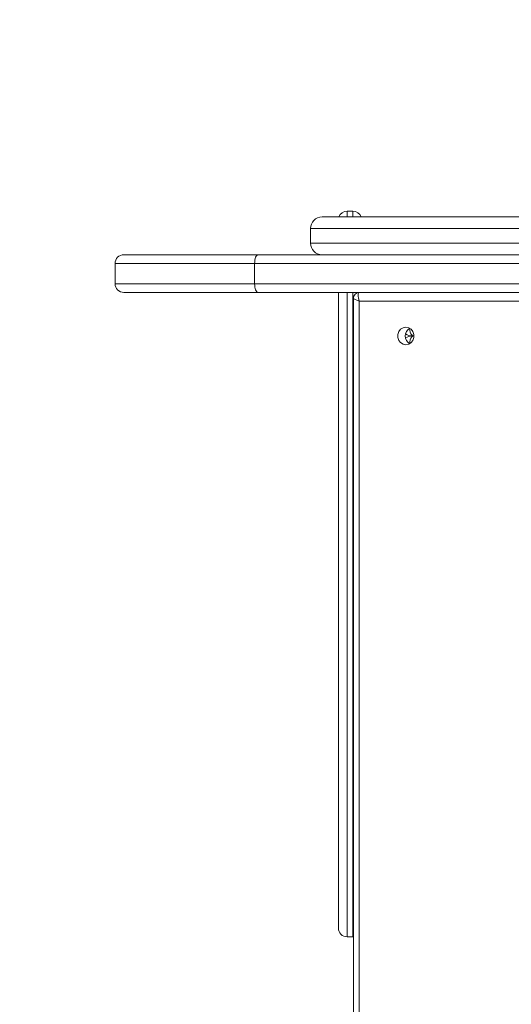
# Model space of a CAD drawing. Units: millimetres. Extents: x 363 to 5787, y -918 to 5679.
# Drawn here: x 1831 to 2000, y 2792 to 3132 of the extents above; entities that cross this region are included whole.
import ezdxf

# ---------------------------------------------------------------- set-up
doc = ezdxf.new("R2010")
doc.units = ezdxf.units.MM
doc.layers.add('Layer 1', color=7, linetype='Continuous')
doc.layers.add('Safetyarea', color=131, linetype='Continuous')

msp = doc.modelspace()

# ---------------------------------------------------------------- linework, layer by layer
at = {"layer": 'Layer 1', "lineweight": 15}
for points, knots in [([(1934.81, 3063.6), (1933.75, 3063.6), (1932.73, 3063.18), (1931.98, 3062.43), (1931.98, 3062.43), (1931.23, 3061.68), (1930.81, 3060.66), (1930.81, 3059.6)], [0, 0, 0, 0, 0.333333, 0.333333, 0.333333, 0.333333, 1, 1, 1, 1]), ([(1930.81, 3054.6), (1930.81, 3053.54), (1931.23, 3052.53), (1931.98, 3051.78), (1931.98, 3051.78), (1932.73, 3051.02), (1933.75, 3050.6), (1934.81, 3050.6)], [0, 0, 0, 0, 0.333333, 0.333333, 0.333333, 0.333333, 1, 1, 1, 1]), ([(1866.58, 3050.6), (1865.78, 3050.6), (1865.02, 3050.29), (1864.45, 3049.72), (1864.45, 3049.72), (1863.89, 3049.16), (1863.58, 3048.4), (1863.58, 3047.6)], [0, 0, 0, 0, 0.333333, 0.333333, 0.333333, 0.333333, 1, 1, 1, 1]), ([(1911.61, 3047.6), (1911.61, 3047.6), (1911.63, 3048.19), (1911.63, 3048.19), (1911.63, 3048.19), (1911.63, 3048.19), (1911.7, 3048.75), (1911.7, 3048.75), (1911.7, 3048.75), (1911.7, 3048.75), (1911.81, 3049.27), (1911.81, 3049.27), (1911.81, 3049.27), (1911.81, 3049.27), (1911.95, 3049.72), (1911.95, 3049.72), (1911.95, 3049.72), (1911.95, 3049.72), (1912.12, 3050.1), (1912.12, 3050.1), (1912.12, 3050.1), (1912.12, 3050.1), (1912.32, 3050.38), (1912.32, 3050.38), (1912.32, 3050.38), (1912.32, 3050.38), (1912.54, 3050.55), (1912.54, 3050.55), (1912.54, 3050.55), (1912.54, 3050.55), (1912.76, 3050.6), (1912.76, 3050.6)], [0, 0, 0, 0, 0.111111, 0.111111, 0.111111, 0.111111, 0.222222, 0.222222, 0.222222, 0.222222, 0.333333, 0.333333, 0.333333, 0.333333, 0.444444, 0.444444, 0.444444, 0.444444, 0.555556, 0.555556, 0.555556, 0.555556, 0.666667, 0.666667, 0.666667, 0.666667, 0.777778, 0.777778, 0.777778, 0.777778, 1, 1, 1, 1]), ([(1863.58, 3040.6), (1863.58, 3039.81), (1863.89, 3039.04), (1864.45, 3038.48), (1864.45, 3038.48), (1865.02, 3037.92), (1865.78, 3037.6), (1866.58, 3037.6)], [0, 0, 0, 0, 0.333333, 0.333333, 0.333333, 0.333333, 1, 1, 1, 1]), ([(1912.76, 3037.6), (1912.76, 3037.6), (1912.54, 3037.66), (1912.54, 3037.66), (1912.54, 3037.66), (1912.54, 3037.66), (1912.32, 3037.83), (1912.32, 3037.83), (1912.32, 3037.83), (1912.32, 3037.83), (1912.12, 3038.11), (1912.12, 3038.11), (1912.12, 3038.11), (1912.12, 3038.11), (1911.95, 3038.48), (1911.95, 3038.48), (1911.95, 3038.48), (1911.95, 3038.48), (1911.81, 3038.94), (1911.81, 3038.94), (1911.81, 3038.94), (1911.81, 3038.94), (1911.7, 3039.46), (1911.7, 3039.46), (1911.7, 3039.46), (1911.7, 3039.46), (1911.63, 3040.02), (1911.63, 3040.02), (1911.63, 3040.02), (1911.63, 3040.02), (1911.61, 3040.6), (1911.61, 3040.6)], [0, 0, 0, 0, 0.111111, 0.111111, 0.111111, 0.111111, 0.222222, 0.222222, 0.222222, 0.222222, 0.333333, 0.333333, 0.333333, 0.333333, 0.444444, 0.444444, 0.444444, 0.444444, 0.555556, 0.555556, 0.555556, 0.555556, 0.666667, 0.666667, 0.666667, 0.666667, 0.777778, 0.777778, 0.777778, 0.777778, 1, 1, 1, 1]), ([(1947.65, 3037.6), (1947.1, 3037.61), (1946.57, 3037.39), (1946.18, 3037), (1946.18, 3037), (1945.8, 3036.61), (1945.59, 3036.08), (1945.6, 3035.53)], [0, 0, 0, 0, 0.333333, 0.333333, 0.333333, 0.333333, 1, 1, 1, 1]), ([(1947.65, 3037.6), (1947.38, 3037.6), (1947.23, 3037.29), (1947.22, 3036.72), (1947.22, 3036.72), (1947.21, 3036.16), (1947.35, 3035.4), (1947.6, 3034.6)], [0, 0, 0, 0, 0.333333, 0.333333, 0.333333, 0.333333, 1, 1, 1, 1]), ([(1947.65, 3037.6), (1947.38, 3037.6), (1947.23, 3037.29), (1947.22, 3036.72), (1947.22, 3036.72), (1947.21, 3036.16), (1947.35, 3035.4), (1947.6, 3034.6)], [0, 0, 0, 0, 0.333333, 0.333333, 0.333333, 0.333333, 1, 1, 1, 1]), ([(1947.65, 3037.6), (1947.38, 3037.6), (1947.23, 3037.29), (1947.22, 3036.72), (1947.22, 3036.72), (1947.21, 3036.16), (1947.35, 3035.4), (1947.6, 3034.6)], [0, 0, 0, 0, 0.333333, 0.333333, 0.333333, 0.333333, 1, 1, 1, 1]), ([(1947.65, 3037.6), (1947.38, 3037.6), (1947.23, 3037.29), (1947.22, 3036.72), (1947.22, 3036.72), (1947.21, 3036.16), (1947.35, 3035.4), (1947.6, 3034.6)], [0, 0, 0, 0, 0.333333, 0.333333, 0.333333, 0.333333, 1, 1, 1, 1]), ([(1947.65, 3037.6), (1947.38, 3037.6), (1947.23, 3037.29), (1947.22, 3036.72), (1947.22, 3036.72), (1947.21, 3036.16), (1947.35, 3035.4), (1947.6, 3034.6)], [0, 0, 0, 0, 0.333333, 0.333333, 0.333333, 0.333333, 1, 1, 1, 1]), ([(1947.65, 3037.6), (1947.38, 3037.6), (1947.23, 3037.29), (1947.22, 3036.72), (1947.22, 3036.72), (1947.21, 3036.16), (1947.35, 3035.4), (1947.6, 3034.6)], [0, 0, 0, 0, 0.333333, 0.333333, 0.333333, 0.333333, 1, 1, 1, 1]), ([(1947.65, 3037.6), (1947.38, 3037.6), (1947.23, 3037.29), (1947.22, 3036.72), (1947.22, 3036.72), (1947.21, 3036.16), (1947.35, 3035.4), (1947.6, 3034.6)], [0, 0, 0, 0, 0.333333, 0.333333, 0.333333, 0.333333, 1, 1, 1, 1]), ([(1947.65, 3037.6), (1947.38, 3037.6), (1947.23, 3037.29), (1947.22, 3036.72), (1947.22, 3036.72), (1947.21, 3036.16), (1947.35, 3035.4), (1947.6, 3034.6)], [0, 0, 0, 0, 0.333333, 0.333333, 0.333333, 0.333333, 1, 1, 1, 1]), ([(1947.65, 3037.6), (1947.38, 3037.6), (1947.23, 3037.29), (1947.22, 3036.72), (1947.22, 3036.72), (1947.21, 3036.16), (1947.35, 3035.4), (1947.6, 3034.6)], [0, 0, 0, 0, 0.333333, 0.333333, 0.333333, 0.333333, 1, 1, 1, 1]), ([(1947.65, 3037.6), (1947.38, 3037.6), (1947.23, 3037.29), (1947.22, 3036.72), (1947.22, 3036.72), (1947.21, 3036.16), (1947.35, 3035.4), (1947.6, 3034.6)], [0, 0, 0, 0, 0.333333, 0.333333, 0.333333, 0.333333, 1, 1, 1, 1]), ([(1947.65, 3037.6), (1947.38, 3037.6), (1947.23, 3037.29), (1947.22, 3036.72), (1947.22, 3036.72), (1947.21, 3036.16), (1947.35, 3035.4), (1947.6, 3034.6)], [0, 0, 0, 0, 0.333333, 0.333333, 0.333333, 0.333333, 1, 1, 1, 1]), ([(1947.65, 3037.6), (1947.38, 3037.6), (1947.23, 3037.29), (1947.22, 3036.72), (1947.22, 3036.72), (1947.21, 3036.16), (1947.35, 3035.4), (1947.6, 3034.6)], [0, 0, 0, 0, 0.333333, 0.333333, 0.333333, 0.333333, 1, 1, 1, 1]), ([(1947.65, 3037.6), (1947.38, 3037.6), (1947.23, 3037.29), (1947.22, 3036.72), (1947.22, 3036.72), (1947.21, 3036.16), (1947.35, 3035.4), (1947.6, 3034.6)], [0, 0, 0, 0, 0.333333, 0.333333, 0.333333, 0.333333, 1, 1, 1, 1]), ([(1947.65, 3037.6), (1947.38, 3037.6), (1947.23, 3037.29), (1947.22, 3036.72), (1947.22, 3036.72), (1947.21, 3036.16), (1947.35, 3035.4), (1947.6, 3034.6)], [0, 0, 0, 0, 0.333333, 0.333333, 0.333333, 0.333333, 1, 1, 1, 1]), ([(1947.65, 3037.6), (1947.38, 3037.6), (1947.23, 3037.29), (1947.22, 3036.72), (1947.22, 3036.72), (1947.21, 3036.16), (1947.35, 3035.4), (1947.6, 3034.6)], [0, 0, 0, 0, 0.333333, 0.333333, 0.333333, 0.333333, 1, 1, 1, 1]), ([(1947.65, 3037.6), (1947.38, 3037.6), (1947.23, 3037.29), (1947.22, 3036.72), (1947.22, 3036.72), (1947.21, 3036.16), (1947.35, 3035.4), (1947.6, 3034.6)], [0, 0, 0, 0, 0.333333, 0.333333, 0.333333, 0.333333, 1, 1, 1, 1]), ([(1947.65, 3037.6), (1947.38, 3037.6), (1947.23, 3037.29), (1947.22, 3036.72), (1947.22, 3036.72), (1947.21, 3036.16), (1947.35, 3035.4), (1947.6, 3034.6)], [0, 0, 0, 0, 0.333333, 0.333333, 0.333333, 0.333333, 1, 1, 1, 1]), ([(1947.65, 3037.6), (1947.38, 3037.6), (1947.23, 3037.29), (1947.22, 3036.72), (1947.22, 3036.72), (1947.21, 3036.16), (1947.35, 3035.4), (1947.6, 3034.6)], [0, 0, 0, 0, 0.333333, 0.333333, 0.333333, 0.333333, 1, 1, 1, 1]), ([(1947.65, 3037.6), (1947.38, 3037.6), (1947.23, 3037.29), (1947.22, 3036.72), (1947.22, 3036.72), (1947.21, 3036.16), (1947.35, 3035.4), (1947.6, 3034.6)], [0, 0, 0, 0, 0.333333, 0.333333, 0.333333, 0.333333, 1, 1, 1, 1]), ([(1947.65, 3037.6), (1947.38, 3037.6), (1947.23, 3037.29), (1947.22, 3036.72), (1947.22, 3036.72), (1947.21, 3036.16), (1947.35, 3035.4), (1947.6, 3034.6)], [0, 0, 0, 0, 0.333333, 0.333333, 0.333333, 0.333333, 1, 1, 1, 1]), ([(1947.65, 3037.6), (1947.38, 3037.6), (1947.23, 3037.29), (1947.22, 3036.72), (1947.22, 3036.72), (1947.21, 3036.16), (1947.35, 3035.4), (1947.6, 3034.6)], [0, 0, 0, 0, 0.333333, 0.333333, 0.333333, 0.333333, 1, 1, 1, 1]), ([(1963.64, 3019.6), (1963.64, 3019.6), (1962.67, 3019.78), (1962.67, 3019.78), (1962.67, 3019.78), (1962.67, 3019.78), (1961.82, 3020.31), (1961.82, 3020.31), (1961.82, 3020.31), (1961.82, 3020.31), (1961.19, 3021.1), (1961.19, 3021.1), (1961.19, 3021.1), (1961.19, 3021.1), (1960.85, 3022.08), (1960.85, 3022.08), (1960.85, 3022.08), (1960.85, 3022.08), (1960.85, 3023.12), (1960.85, 3023.12), (1960.85, 3023.12), (1960.85, 3023.12), (1961.19, 3024.1), (1961.19, 3024.1), (1961.19, 3024.1), (1961.19, 3024.1), (1961.82, 3024.9), (1961.82, 3024.9), (1961.82, 3024.9), (1961.82, 3024.9), (1962.67, 3025.42), (1962.67, 3025.42), (1962.67, 3025.42), (1962.67, 3025.42), (1963.64, 3025.6), (1963.64, 3025.6), (1963.64, 3025.6), (1963.64, 3025.6), (1964.61, 3025.42), (1964.61, 3025.42), (1964.61, 3025.42), (1964.61, 3025.42), (1965.46, 3024.9), (1965.46, 3024.9), (1965.46, 3024.9), (1965.46, 3024.9), (1966.09, 3024.1), (1966.09, 3024.1), (1966.09, 3024.1), (1966.09, 3024.1), (1966.43, 3023.12), (1966.43, 3023.12), (1966.43, 3023.12), (1966.43, 3023.12), (1966.43, 3022.08), (1966.43, 3022.08), (1966.43, 3022.08), (1966.43, 3022.08), (1966.09, 3021.1), (1966.09, 3021.1), (1966.09, 3021.1), (1966.09, 3021.1), (1965.46, 3020.31), (1965.46, 3020.31), (1965.46, 3020.31), (1965.46, 3020.31), (1964.61, 3019.78), (1964.61, 3019.78), (1964.61, 3019.78), (1964.61, 3019.78), (1963.64, 3019.6), (1963.64, 3019.6)], [0, 0, 0, 0, 0.052632, 0.052632, 0.052632, 0.052632, 0.105263, 0.105263, 0.105263, 0.105263, 0.157895, 0.157895, 0.157895, 0.157895, 0.210526, 0.210526, 0.210526, 0.210526, 0.263158, 0.263158, 0.263158, 0.263158, 0.315789, 0.315789, 0.315789, 0.315789, 0.368421, 0.368421, 0.368421, 0.368421, 0.421053, 0.421053, 0.421053, 0.421053, 0.473684, 0.473684, 0.473684, 0.473684, 0.526316, 0.526316, 0.526316, 0.526316, 0.578947, 0.578947, 0.578947, 0.578947, 0.631579, 0.631579, 0.631579, 0.631579, 0.684211, 0.684211, 0.684211, 0.684211, 0.736842, 0.736842, 0.736842, 0.736842, 0.789474, 0.789474, 0.789474, 0.789474, 0.842105, 0.842105, 0.842105, 0.842105, 0.894737, 0.894737, 0.894737, 0.894737, 1, 1, 1, 1]), ([(1964.96, 3025.26), (1964.02, 3024.7), (1963.44, 3023.69), (1963.44, 3022.6), (1963.44, 3022.6), (1963.44, 3021.51), (1964.02, 3020.5), (1964.96, 3019.95)], [0, 0, 0, 0, 0.333333, 0.333333, 0.333333, 0.333333, 1, 1, 1, 1]), ([(1966.24, 3022.6), (1966.24, 3022.6), (1965.94, 3022.69), (1965.94, 3022.69), (1965.94, 3022.69), (1965.94, 3022.69), (1965.65, 3022.95), (1965.65, 3022.95), (1965.65, 3022.95), (1965.65, 3022.95), (1965.39, 3023.36), (1965.39, 3023.36), (1965.39, 3023.36), (1965.39, 3023.36), (1965.15, 3023.92), (1965.15, 3023.92), (1965.15, 3023.92), (1965.15, 3023.92), (1964.96, 3024.6), (1964.96, 3024.6), (1964.96, 3024.6), (1964.96, 3024.6), (1964.85, 3025.19), (1964.85, 3025.19)], [0, 0, 0, 0, 0.142857, 0.142857, 0.142857, 0.142857, 0.285714, 0.285714, 0.285714, 0.285714, 0.428571, 0.428571, 0.428571, 0.428571, 0.571429, 0.571429, 0.571429, 0.571429, 0.714286, 0.714286, 0.714286, 0.714286, 1, 1, 1, 1]), ([(1964.85, 3020.02), (1964.85, 3020.02), (1964.96, 3020.6), (1964.96, 3020.6), (1964.96, 3020.6), (1964.96, 3020.6), (1965.15, 3021.29), (1965.15, 3021.29), (1965.15, 3021.29), (1965.15, 3021.29), (1965.39, 3021.85), (1965.39, 3021.85), (1965.39, 3021.85), (1965.39, 3021.85), (1965.65, 3022.26), (1965.65, 3022.26), (1965.65, 3022.26), (1965.65, 3022.26), (1965.94, 3022.52), (1965.94, 3022.52), (1965.94, 3022.52), (1965.94, 3022.52), (1966.24, 3022.6), (1966.24, 3022.6)], [0, 0, 0, 0, 0.142857, 0.142857, 0.142857, 0.142857, 0.285714, 0.285714, 0.285714, 0.285714, 0.428571, 0.428571, 0.428571, 0.428571, 0.571429, 0.571429, 0.571429, 0.571429, 0.714286, 0.714286, 0.714286, 0.714286, 1, 1, 1, 1]), ([(1940.41, 2818.6), (1940.41, 2817.81), (1940.73, 2817.04), (1941.29, 2816.48), (1941.29, 2816.48), (1941.85, 2815.92), (1942.62, 2815.6), (1943.41, 2815.6)], [0, 0, 0, 0, 0.333333, 0.333333, 0.333333, 0.333333, 1, 1, 1, 1])]:
    msp.add_open_spline(points, degree=3, knots=knots, dxfattribs=at)
for points in [[(1934.81, 3063.6), (1934.81, 3063.6), (2046.66, 3063.6), (2046.66, 3063.6)], [(1943.41, 3065.6), (1942.14, 3065.6), (1941.01, 3064.8), (1940.58, 3063.6)], [(1945.41, 3065.6), (1945.41, 3065.6), (1943.41, 3065.6), (1943.41, 3065.6)], [(1943.41, 3065.6), (1943.41, 3065.6), (1943.41, 3063.6), (1943.41, 3063.6)], [(1948.24, 3063.6), (1947.82, 3064.8), (1946.68, 3065.6), (1945.41, 3065.6)], [(1945.41, 3063.6), (1945.41, 3063.6), (1945.41, 3065.6), (1945.41, 3065.6)], [(1930.81, 3059.6), (1930.81, 3059.6), (1930.81, 3054.6), (1930.81, 3054.6)], [(2050.82, 3059.6), (2050.82, 3059.6), (1930.81, 3059.6), (1930.81, 3059.6)], [(1930.81, 3054.6), (1930.81, 3054.6), (2050.65, 3054.6), (2050.65, 3054.6)], [(1866.58, 3050.6), (1866.58, 3050.6), (1912.76, 3050.6), (1912.76, 3050.6)], [(1912.76, 3050.6), (1912.76, 3050.6), (2821.57, 3050.6), (2821.57, 3050.6)], [(1863.58, 3047.6), (1863.58, 3047.6), (1863.58, 3040.6), (1863.58, 3040.6)], [(1911.61, 3047.6), (1911.61, 3047.6), (1863.58, 3047.6), (1863.58, 3047.6)], [(1911.61, 3047.6), (1911.61, 3047.6), (1911.61, 3040.6), (1911.61, 3040.6)], [(2822.69, 3047.6), (2822.69, 3047.6), (1911.61, 3047.6), (1911.61, 3047.6)], [(1863.58, 3040.6), (1863.58, 3040.6), (1911.61, 3040.6), (1911.61, 3040.6)], [(1911.61, 3040.6), (1911.61, 3040.6), (2822.69, 3040.6), (2822.69, 3040.6)], [(1912.76, 3037.6), (1912.76, 3037.6), (1866.58, 3037.6), (1866.58, 3037.6)], [(2821.57, 3037.6), (2821.57, 3037.6), (1912.76, 3037.6), (1912.76, 3037.6)], [(1940.41, 2818.6), (1940.41, 2818.6), (1940.41, 3037.6), (1940.41, 3037.6)], [(1943.41, 3037.6), (1943.41, 3037.6), (1943.41, 2815.6), (1943.41, 2815.6)], [(1945.41, 2815.6), (1945.41, 2815.6), (1945.41, 3037.6), (1945.41, 3037.6)], [(1947.22, 3036.72), (1947.22, 3036.72), (1947.22, 3036.72), (1947.22, 3036.72)], [(1947.65, 3037.6), (1947.65, 3037.6), (1947.65, 3037.6), (1947.65, 3037.6)], [(1945.59, 3035.55), (1945.59, 3035.55), (1945.59, 1815.66), (1945.59, 1815.66)], [(1945.59, 3035.55), (1945.59, 3035.41), (1946.39, 3035.03), (1947.6, 3034.6)], [(1945.59, 3035.55), (1945.59, 3035.55), (1945.59, 3035.55), (1945.59, 3035.55)], [(1945.59, 3035.55), (1945.59, 3035.41), (1946.39, 3035.03), (1947.6, 3034.6)], [(1945.59, 3035.55), (1945.59, 3035.41), (1946.39, 3035.03), (1947.6, 3034.6)], [(1945.59, 3035.55), (1945.59, 3035.41), (1946.39, 3035.03), (1947.6, 3034.6)], [(1945.59, 3035.55), (1945.59, 3035.41), (1946.39, 3035.03), (1947.6, 3034.6)], [(1945.59, 3035.55), (1945.59, 3035.41), (1946.39, 3035.03), (1947.6, 3034.6)], [(1945.59, 3035.55), (1945.59, 3035.41), (1946.39, 3035.03), (1947.6, 3034.6)], [(1945.59, 3035.55), (1945.59, 3035.41), (1946.39, 3035.03), (1947.6, 3034.6)], [(1945.59, 3035.55), (1945.59, 3035.41), (1946.39, 3035.03), (1947.6, 3034.6)], [(1945.59, 3035.55), (1945.59, 3035.41), (1946.39, 3035.03), (1947.6, 3034.6)], [(1945.59, 3035.55), (1945.59, 3035.41), (1946.39, 3035.03), (1947.6, 3034.6)], [(1945.59, 3035.55), (1945.59, 3035.41), (1946.39, 3035.03), (1947.6, 3034.6)], [(1945.59, 3035.55), (1945.59, 3035.41), (1946.39, 3035.03), (1947.6, 3034.6)], [(1945.59, 3035.55), (1945.59, 3035.41), (1946.39, 3035.03), (1947.6, 3034.6)], [(1945.59, 3035.55), (1945.59, 3035.41), (1946.39, 3035.03), (1947.6, 3034.6)], [(1945.59, 3035.55), (1945.59, 3035.41), (1946.39, 3035.03), (1947.6, 3034.6)], [(1945.59, 3035.55), (1945.59, 3035.41), (1946.39, 3035.03), (1947.6, 3034.6)], [(1945.59, 3035.55), (1945.59, 3035.41), (1946.39, 3035.03), (1947.6, 3034.6)], [(1945.59, 3035.55), (1945.59, 3035.41), (1946.39, 3035.03), (1947.6, 3034.6)], [(1945.59, 3035.55), (1945.59, 3035.41), (1946.39, 3035.03), (1947.6, 3034.6)], [(1945.59, 3035.55), (1945.59, 3035.41), (1946.39, 3035.03), (1947.6, 3034.6)], [(2022.15, 3034.6), (2022.15, 3034.6), (1947.6, 3034.6), (1947.6, 3034.6)], [(1947.6, 3034.6), (1947.6, 3034.6), (1947.6, 3034.6), (1947.6, 3034.6)], [(1947.6, 3034.6), (1947.6, 3034.6), (1947.6, 1816.6), (1947.6, 1816.6)], [(1947.6, 3034.6), (1947.6, 3034.6), (1947.6, 3034.6), (1947.6, 3034.6)], [(1963.53, 3023.29), (1964.25, 3022.84), (1965.07, 3022.6), (1965.91, 3022.6)], [(1965.91, 3022.6), (1965.07, 3022.6), (1964.25, 3022.37), (1963.53, 3021.92)], [(1965.41, 3022.63), (1965.41, 3022.63), (1965.41, 3022.58), (1965.41, 3022.58)], [(1966.24, 3022.6), (1966.24, 3022.6), (1965.91, 3022.6), (1965.91, 3022.6)], [(1966.47, 3022.6), (1966.47, 3022.6), (1966.24, 3022.6), (1966.24, 3022.6)], [(1943.41, 2815.6), (1943.41, 2815.6), (1945.41, 2815.6), (1945.41, 2815.6)], [(1945.41, 2815.6), (1945.41, 2815.6), (1945.59, 2815.61), (1945.59, 2815.61)]]:
    msp.add_open_spline(points, degree=3, dxfattribs=at)
at = {"layer": 'Safetyarea', "linetype": 'ByBlock', "lineweight": -2}
msp.add_open_spline([(1863.58, 4565.6), (1465.72, 4565.6), (1084.15, 4407.57), (802.83, 4126.26), (802.83, 4126.26), (521.5, 3844.96), (363.45, 3463.43), (363.45, 3065.6)], degree=3, knots=[0, 0, 0, 0, 0.333333, 0.333333, 0.333333, 0.333333, 1, 1, 1, 1], dxfattribs=at)

doc.saveas('drawing.dxf')
